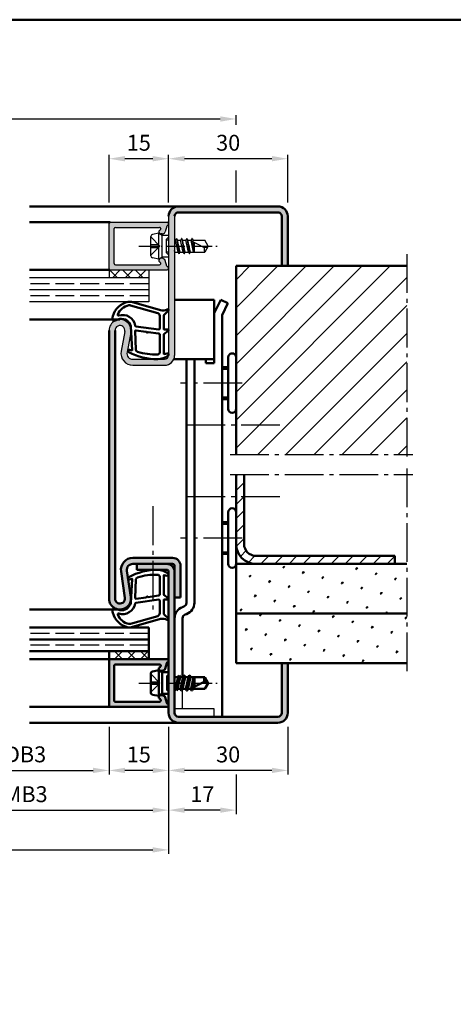
# Model space of a CAD drawing. Units: millimetres. Extents: x 0 to 1260, y -40 to 817.
# Drawn here: x 284 to 394, y 183 to 430 of the extents above; entities that cross this region are included whole.
import ezdxf

# ---------------------------------------------------------------- set-up
doc = ezdxf.new("R2010")
doc.units = ezdxf.units.MM
for name, pattern in [('AM_DIN_F_W050', [6.25, 4.75, -1.5]), ('AM_DIN_G_W050', [13.75, 9.75, -1.5, 1, -1.5]), ('AM_DIN_G_W050x2', [6.875, 4.75, -0.875, 0.375, -0.875])]:
    doc.linetypes.add(name, pattern=pattern)
for name, color, linetype, lineweight in [('AM_0', 7, 'Continuous', 50), ('AM_1', 14, 'Continuous', 50), ('AM_3', 6, 'AM_DIN_F_W050', 25), ('AM_5', 3, 'Continuous', 25), ('AM_7', 4, 'AM_DIN_G_W050', 25), ('AM_8', 1, 'Continuous', 25), ('AM_BOR', 7, 'Continuous', 50)]:
    doc.layers.add(name, color=color, linetype=linetype, lineweight=lineweight)
doc.styles.get("Standard").update_dxf_attribs({"font": 'isocp.shx'})
doc.dimstyles.new('AM_DIN$0', dxfattribs={"dimtxt": 4, "dimasz": 4, "dimexe": 1, "dimexo": 1, "dimgap": 1.5, "dimtad": 1, "dimdsep": 46, "dimtxsty": 'Standard', "dimcen": 0, "dimclrd": 256, "dimclre": 256, "dimclrt": 2, "dimazin": 2, "dimtp": 0.1, "dimtm": 0.1, "dimtfac": 0.71, "dimtmove": 0, "dimatfit": 3, "dimfxl": 0, "dimlwd": -1, "dimlwe": -1, "dimarcsym": 0})
pattern_1 = [(45, (785, -580.0036), (-1.3148, 4.906903), [0.635, -4.445]), (135, (785.2245, -579.779), (-4.906903, 1.314801), [0.3175, -8.481318]), (135, (785.2806, -579.723), (-4.906903, 1.314801), [0.254, -8.544818]), (135, (785.1684, -579.8352), (-4.906903, 1.314801), [0.254, -8.544818]), (105, (785.3368, -579.667), (-4.906903, 1.3148), [0.2032, -4.8768]), (165, (785.1123, -579.8913), (-3.592102, -3.592102), [0.2032, -4.8768])]

# ---------------------------------------------------------------- blocks, each defined once
blk = doc.blocks.new('DIN_A3_BOS')
at = {"layer": 'AM_BOR'}
blk.add_lwpolyline([(20, 10), (410, 10), (410, 287), (20, 287)], close=True, dxfattribs=at)
blk = doc.blocks.new('*D128')
at = {"layer": 'AM_5', "linetype": 'ByBlock'}
for p, q in [((105, 404), (105, 406.5)), ((109, 405.5), (335, 405.5)), ((339, 404), (339, 406.5)), ((105, 384.5), (105, 392.5)), ((339, 384.5), (339, 392.5))]:
    blk.add_line(p, q, dxfattribs=at)
at = {"layer": 'AM_5'}
for points in [[(109, 406.17), (109, 404.83), (105, 405.5)], [(335, 406.17), (335, 404.83), (339, 405.5)]]:
    blk.add_solid(points, dxfattribs=at)
at = {"layer": 'Defpoints', "color": 0}
for p in [(339, 405.5), (105, 383.5), (339, 383.5)]:
    blk.add_point(p, dxfattribs=at)
at = {"layer": 'AM_5', "color": 2, "insert": (222, 409), "char_height": 4, "attachment_point": 5}
blk.add_mtext('RRB', dxfattribs=at)
blk = doc.blocks.new('*D120')
at = {"layer": 'AM_5', "linetype": 'ByBlock'}
for p, q in [((322, 384.5), (322, 396.5)), ((348, 395.5), (326, 395.5)), ((352, 384.5), (352, 396.5))]:
    blk.add_line(p, q, dxfattribs=at)
at = {"layer": 'AM_5'}
for points in [[(326, 396.17), (326, 394.83), (322, 395.5)], [(348, 396.17), (348, 394.83), (352, 395.5)]]:
    blk.add_solid(points, dxfattribs=at)
at = {"layer": 'Defpoints', "color": 0}
for p in [(322, 395.5), (322, 383.5), (352, 383.5)]:
    blk.add_point(p, dxfattribs=at)
at = {"layer": 'AM_5', "color": 2, "insert": (337, 399), "char_height": 4, "attachment_point": 5}
blk.add_mtext('30', dxfattribs=at)
blk = doc.blocks.new('*D110')
at = {"layer": 'AM_5', "linetype": 'ByBlock'}
for p, q in [((322, 252.5), (322, 240.5)), ((352, 252.5), (352, 240.5)), ((348, 241.5), (326, 241.5))]:
    blk.add_line(p, q, dxfattribs=at)
at = {"layer": 'AM_5'}
for points in [[(326, 242.17), (326, 240.83), (322, 241.5)], [(348, 242.17), (348, 240.83), (352, 241.5)]]:
    blk.add_solid(points, dxfattribs=at)
at = {"layer": 'Defpoints', "color": 0}
for p in [(322, 253.5), (352, 253.5), (322, 241.5)]:
    blk.add_point(p, dxfattribs=at)
at = {"layer": 'AM_5', "color": 2, "insert": (337, 245), "char_height": 4, "attachment_point": 5}
blk.add_mtext('30', dxfattribs=at)
blk = doc.blocks.new('*D111')
at = {"layer": 'AM_5', "linetype": 'ByBlock'}
for p, q in [((307, 252.5), (307, 240.5)), ((322, 252.5), (322, 240.5)), ((318, 241.5), (311, 241.5))]:
    blk.add_line(p, q, dxfattribs=at)
at = {"layer": 'AM_5'}
for points in [[(311, 242.17), (311, 240.83), (307, 241.5)], [(318, 242.17), (318, 240.83), (322, 241.5)]]:
    blk.add_solid(points, dxfattribs=at)
at = {"layer": 'Defpoints', "color": 0}
for p in [(307, 253.5), (322, 253.5), (307, 241.5)]:
    blk.add_point(p, dxfattribs=at)
at = {"layer": 'AM_5', "color": 2, "insert": (314.5, 245), "char_height": 4, "attachment_point": 5}
blk.add_mtext('15', dxfattribs=at)
blk = doc.blocks.new('*D112')
at = {"layer": 'AM_5', "linetype": 'ByBlock'}
for p, q in [((322, 252.5), (322, 230.5)), ((339, 240.5), (339, 230.5)), ((335, 231.5), (326, 231.5))]:
    blk.add_line(p, q, dxfattribs=at)
at = {"layer": 'AM_5'}
for points in [[(326, 232.17), (326, 230.83), (322, 231.5)], [(335, 232.17), (335, 230.83), (339, 231.5)]]:
    blk.add_solid(points, dxfattribs=at)
at = {"layer": 'Defpoints', "color": 0}
for p in [(322, 253.5), (339, 241.5), (322, 231.5)]:
    blk.add_point(p, dxfattribs=at)
at = {"layer": 'AM_5', "color": 2, "insert": (330.5, 235), "char_height": 4, "attachment_point": 5}
blk.add_mtext('17', dxfattribs=at)
blk = doc.blocks.new('*D113')
at = {"layer": 'AM_5', "linetype": 'ByBlock'}
for p, q in [((307, 384.5), (307, 396.5)), ((318, 395.5), (311, 395.5)), ((322, 384.5), (322, 396.5))]:
    blk.add_line(p, q, dxfattribs=at)
at = {"layer": 'AM_5'}
for points in [[(311, 396.17), (311, 394.83), (307, 395.5)], [(318, 396.17), (318, 394.83), (322, 395.5)]]:
    blk.add_solid(points, dxfattribs=at)
at = {"layer": 'Defpoints', "color": 0}
for p in [(307, 395.5), (307, 383.5), (322, 383.5)]:
    blk.add_point(p, dxfattribs=at)
at = {"layer": 'AM_5', "color": 2, "insert": (314.5, 399), "char_height": 4, "attachment_point": 5}
blk.add_mtext('15', dxfattribs=at)
blk = doc.blocks.new('*D132')
at = {"layer": 'AM_5', "linetype": 'ByBlock'}
for p, q in [((262, 252.5), (262, 240.5)), ((307, 252.5), (307, 240.5)), ((266, 241.5), (303, 241.5))]:
    blk.add_line(p, q, dxfattribs=at)
at = {"layer": 'AM_5'}
for points in [[(266, 242.17), (266, 240.83), (262, 241.5)], [(303, 242.17), (303, 240.83), (307, 241.5)]]:
    blk.add_solid(points, dxfattribs=at)
at = {"layer": 'Defpoints', "color": 0}
for p in [(262, 253.5), (307, 253.5), (307, 241.5)]:
    blk.add_point(p, dxfattribs=at)
at = {"layer": 'AM_5', "color": 2, "insert": (284.5, 245.03), "char_height": 4, "attachment_point": 5}
blk.add_mtext('LDB3', dxfattribs=at)
blk = doc.blocks.new('*D133')
at = {"layer": 'AM_5', "linetype": 'ByBlock'}
for p, q in [((247, 252.5), (247, 230.5)), ((322, 252.5), (322, 230.5)), ((251, 231.5), (318, 231.5))]:
    blk.add_line(p, q, dxfattribs=at)
at = {"layer": 'AM_5'}
for points in [[(251, 232.17), (251, 230.83), (247, 231.5)], [(318, 232.17), (318, 230.83), (322, 231.5)]]:
    blk.add_solid(points, dxfattribs=at)
at = {"layer": 'Defpoints', "color": 0}
for p in [(247, 253.5), (322, 253.5), (322, 231.5)]:
    blk.add_point(p, dxfattribs=at)
at = {"layer": 'AM_5', "color": 2, "insert": (284.5, 235), "char_height": 4, "attachment_point": 5}
blk.add_mtext('FMB3', dxfattribs=at)
blk = doc.blocks.new('*D134')
at = {"layer": 'AM_5', "linetype": 'ByBlock'}
for p, q in [((122, 252.5), (122, 220.5)), ((322, 252.5), (322, 220.5)), ((126, 221.5), (318, 221.5))]:
    blk.add_line(p, q, dxfattribs=at)
at = {"layer": 'AM_5'}
for points in [[(126, 222.17), (126, 220.83), (122, 221.5)], [(318, 222.17), (318, 220.83), (322, 221.5)]]:
    blk.add_solid(points, dxfattribs=at)
at = {"layer": 'Defpoints', "color": 0}
for p in [(122, 253.5), (322, 253.5), (322, 221.5)]:
    blk.add_point(p, dxfattribs=at)
at = {"layer": 'AM_5', "color": 2, "insert": (222, 225), "char_height": 4, "attachment_point": 5}
blk.add_mtext('FMB', dxfattribs=at)

msp = doc.modelspace()

# ---------------------------------------------------------------- hatches: boundary and pattern name
at = {"layer": 'AM_8'}
h = msp.add_hatch(color=256, dxfattribs=at)
h.dxf.hatch_style = 1
h.paths.add_polyline_path([(349.5, 382, -0.4142136), (350.5, 381), (350.5, 368.5), (352, 368.5), (352, 381, 0.4142136), (349.5, 383.5), (324.5, 383.5, 0.4142136), (322, 381), (322, 346, -0.4142136), (321, 345), (313, 345, -0.4693847), (311.525, 346.775), (312.453, 351.745, 1.0968549), (307, 352.25), (307, 284.75, 1.0753541), (312.471, 285.148), (311.501, 291.783, -0.4574018), (312.985, 293.5), (323, 293.5, -0.4142136), (323.5, 293), (323.5, 285), (325, 285), (325, 293, 0.4142136), (323, 295), (312.985, 295, 0.4574018), (310.017, 291.566), (310.987, 284.931, -1.0753541), (308.5, 284.75), (308.5, 352.25, -1.0968549), (310.979, 352.021), (310.051, 347.051, 0.4693847), (313, 343.5), (321, 343.5, 0.4142136), (323.5, 346), (323.5, 381, -0.4142136), (324.5, 382)])
h = msp.add_hatch(color=256, dxfattribs=at)
h.dxf.hatch_style = 1
h.paths.add_polyline_path([(307, 379.2, -0.4142136), (307.3, 379.5), (321.6, 379.5, -0.837595), (321.738, 378.725, 0.2437621), (321.552, 378.521), (321.167, 377.085, -0.1989124), (320.934, 376.781), (320.65, 376.617, -0.1316525), (320.4, 376.55), (320, 376.55, -0.8242588), (319.813, 377.514, 0.23542), (319.99, 377.714), (320.019, 377.822, 0.4931454), (319.729, 378.2), (308.6, 378.2, 0.4142136), (308.3, 377.9), (308.3, 369.1, 0.4142136), (308.6, 368.8), (319.729, 368.8, 0.4931454), (320.019, 369.178), (319.99, 369.286, 0.23542), (319.813, 369.486, -0.8242588), (320, 370.45), (320.4, 370.45, -0.1316525), (320.65, 370.383), (320.934, 370.219, -0.1989124), (321.167, 369.915), (321.552, 368.479, 0.2437621), (321.738, 368.275, -0.837595), (321.6, 367.5), (307.3, 367.5, -0.4142136), (307, 367.8)])
h = msp.add_hatch(dxfattribs=at)
h.set_pattern_fill('_U', color=256, scale=2.3, angle=45, style=0, double=1, pattern_type=0)
h.set_pattern_definition([(315, (253.1758, 483.2324), (-1.626346, -1.626346), []), (225, (253.1758, 483.2324), (-1.626346, 1.626346), [])])
h.paths.add_polyline_path([(317, 367.5), (307, 367.5), (307, 365.5), (317, 365.5)])
h = msp.add_hatch(dxfattribs=at)
h.set_pattern_fill('_U', color=256, scale=5, angle=45, pattern_type=0)
h.set_pattern_definition([(45, (890, -505.2536), (-3.535534, 3.535534), [])])
h.paths.add_polyline_path([(339, 321), (382, 321), (382, 368.5), (339, 368.5)])
h = msp.add_hatch(dxfattribs=at)
h.set_pattern_fill('_U', color=256, scale=2.5, angle=45, pattern_type=0)
h.set_pattern_definition([(45, (890, -505.2536), (-1.767767, 1.767767), [])])
h.paths.add_polyline_path([(344, 295.5, -0.4142136), (341, 298.5), (341, 316), (339, 316), (339, 298.5, 0.4142136), (344, 293.5), (379, 293.5), (379, 295.5)])
h = msp.add_hatch(color=256, dxfattribs=at)
h.dxf.hatch_style = 1
h.paths.add_polyline_path([(349.5, 253.5, 0.4142136), (352, 256), (352, 268.5), (350.5, 268.5), (350.5, 256, -0.4142136), (349.5, 255), (324.5, 255, -0.4142136), (323.5, 256), (323.5, 291.5, 0.4142136), (321.5, 293.5), (314, 293.5), (314, 292), (321.5, 292, -0.4142136), (322, 291.5), (322, 256, 0.4142136), (324.5, 253.5)])
h = msp.add_hatch(dxfattribs=at)
h.set_pattern_fill('SWAMP', color=256, scale=0.2, angle=45)
h.set_pattern_definition(pattern_1)
h.paths.add_polyline_path([(382, 293.5), (339, 293.5), (339, 281), (382, 281)])
h = msp.add_hatch(dxfattribs=at)
h.set_pattern_fill('SWAMP', color=256, scale=0.2, angle=45)
h.set_pattern_definition(pattern_1)
h.paths.add_polyline_path([(382, 281), (339, 281), (339, 268.5), (382, 268.5)])
h = msp.add_hatch(dxfattribs=at)
h.set_pattern_fill('_U', color=256, scale=2.3, angle=45, double=1, pattern_type=0)
h.set_pattern_definition([(45, (890, -505.2536), (-1.6263456, 1.6263456), []), (135, (890, -505.2536), (-1.6263456, -1.6263456), [])])
h.paths.add_polyline_path([(307, 271.5), (307, 269.5), (317, 269.5), (317, 271.5)])
h = msp.add_hatch(color=256, dxfattribs=at)
h.dxf.hatch_style = 1
h.paths.add_polyline_path([(307, 269.2, -0.4142136), (307.3, 269.5), (321.6, 269.5, -0.837595), (321.738, 268.725, 0.2437621), (321.552, 268.521), (321.167, 267.085, -0.1989124), (320.934, 266.781), (320.65, 266.617, -0.1316525), (320.4, 266.55), (320, 266.55, -0.8242588), (319.813, 267.514, 0.23542), (319.99, 267.714), (320.019, 267.822, 0.4931454), (319.729, 268.2), (308.6, 268.2, 0.4142136), (308.3, 267.9), (308.3, 259.1, 0.4142136), (308.6, 258.8), (319.729, 258.8, 0.4931454), (320.019, 259.178), (319.99, 259.286, 0.23542), (319.813, 259.486, -0.8242588), (320, 260.45), (320.4, 260.45, -0.1316525), (320.65, 260.383), (320.934, 260.219, -0.1989124), (321.167, 259.915), (321.552, 258.479, 0.2437621), (321.738, 258.275, -0.837595), (321.6, 257.5), (307.3, 257.5, -0.4142136), (307, 257.8)])

# ---------------------------------------------------------------- linework, layer by layer
for p, q in [((307.3, 379.5), (321.6, 379.5)), ((322, 381), (322, 346)), ((323.5, 381), (323.5, 346)), ((307, 367.8), (307, 379.2)), ((308.3, 369.1), (308.3, 377.9)), ((308.6, 378.2), (319.729, 378.2)), ((320.019, 377.822), (319.99, 377.714)), ((320.65, 376.617), (320.934, 376.781)), ((321.552, 378.521), (321.167, 377.085)), ((317.5, 371.06), (317.5, 375.94)), ((319.5, 376.75), (317.902, 376.43)), ((319.5, 376.75), (320.4, 376.23)), ((319.5, 370.25), (319.5, 376.75)), ((320.4, 376.55), (320, 376.55)), ((320.4, 376.23), (322, 376.23)), ((320.4, 370.77), (320.4, 376.23)), ((323.5, 375), (323.721, 375)), ((323.934, 375.37), (323.721, 375)), ((324.364, 372), (323.721, 375)), ((323.986, 375.394), (324.619, 371.593)), ((324.021, 375.37), (324.235, 375)), ((324.892, 372), (324.235, 375)), ((324.235, 375), (325.021, 375)), ((325.234, 375.37), (325.021, 375)), ((325.671, 372), (325.021, 375)), ((325.286, 375.394), (325.919, 371.606)), ((325.321, 375.37), (325.535, 375)), ((326.185, 372), (325.535, 375)), ((325.535, 375), (326.321, 375)), ((326.534, 375.37), (326.321, 375)), ((326.971, 372), (326.321, 375)), ((326.586, 375.394), (327.219, 371.606)), ((326.621, 375.37), (326.835, 375)), ((327.485, 372), (326.835, 375)), ((326.835, 375), (327.621, 375)), ((327.427, 375), (330.956, 373.162)), ((327.834, 375.37), (327.621, 375)), ((328.271, 372), (327.645, 374.886)), ((327.921, 375.37), (328.109, 375.045)), ((327.921, 375.37), (328.135, 375)), ((328.002, 374.701), (328.453, 372)), ((328.135, 375), (331.099, 375)), ((328.5, 373.313), (328.225, 374.585)), ((328.5, 372), (328.5, 374.441)), ((332, 373.5), (331.099, 375)), ((323.585, 372), (323.5, 372.375)), ((323.5, 371.854), (323.585, 372)), ((323.585, 372), (324.364, 372)), ((324.584, 371.618), (324.364, 372)), ((324.671, 371.618), (324.892, 372)), ((324.892, 372), (325.671, 372)), ((325.884, 371.63), (325.671, 372)), ((325.971, 371.63), (326.185, 372)), ((326.185, 372), (326.971, 372)), ((327.184, 371.63), (326.971, 372)), ((327.271, 371.63), (327.485, 372)), ((327.485, 372), (331.099, 372)), ((332, 373.5), (331.099, 372)), ((319.5, 370.25), (317.902, 370.57)), ((319.5, 370.25), (320.4, 370.77)), ((320.4, 370.45), (320, 370.45)), ((320.4, 370.77), (322, 370.77)), ((320.65, 370.383), (320.934, 370.219)), ((321.552, 368.479), (321.167, 369.915)), ((307, 367.5), (321.6, 367.5)), ((307, 367.5), (307, 365.5)), ((308.6, 368.8), (319.729, 368.8)), ((317, 367.5), (317, 359.5)), ((320.019, 369.178), (319.99, 369.286)), ((317, 365.5), (287, 365.5)), ((317, 362.5), (287, 362.5)), ((317, 359.5), (287, 359.5)), ((310.979, 352.021), (310.051, 347.051)), ((312.453, 351.745), (311.525, 346.775)), ((313, 345), (321, 345)), ((313, 343.5), (321, 343.5)), ((325.5, 257), (325.5, 261.94)), ((333.5, 257), (323.5, 257)), ((333.5, 255), (333.5, 257))]:
    msp.add_line(p, q)
for centre, radius, start, end in [((307.3, 379.2), 0.3, 90, 180), ((321.6, 379.1), 0.4, 290.2025, 90), ((308.6, 377.9), 0.3, 90, 180), ((320, 377.05), 0.5, 112.01059, 270), ((319.729, 377.9), 0.3, 345, 90), ((319.7, 377.792), 0.3, 292.01059, 345), ((320.684, 377.214), 0.5, 300, 345), ((321.842, 378.443), 0.3, 110.2025, 165), ((318, 375.94), 0.5, 101.30993, 180), ((320.4, 377.05), 0.5, 270, 300), ((323.978, 375.345), 0.05, 30, 150), ((325.278, 375.345), 0.05, 30, 150), ((326.578, 375.345), 0.05, 30, 150), ((327.878, 375.345), 0.05, 30, 150), ((332.714, 372.787), 1.797, 167.97778, 205.9889), ((330.779, 375.486), 2.331, 274.35673, 301.57362), ((318, 371.06), 0.5, 180, 258.69007), ((320, 369.95), 0.5, 90, 247.98941), ((319.7, 369.208), 0.3, 15, 67.98941), ((320.4, 369.95), 0.5, 60, 90), ((320.684, 369.786), 0.5, 15, 60), ((324.628, 371.643), 0.05, 210, 330), ((325.928, 371.655), 0.05, 210, 330), ((327.228, 371.655), 0.05, 210, 330), ((307.3, 367.8), 0.3, 180, 270), ((308.6, 369.1), 0.3, 180, 270), ((319.729, 369.1), 0.3, 270, 15), ((321.842, 368.557), 0.3, 195, 249.7975), ((321.6, 367.9), 0.4, 270, 69.7975), ((309.75, 352.25), 2.75, 349.42142, 180), ((309.75, 352.25), 1.25, 349.42142, 180), ((313, 346.5), 3, 169.42142, 270), ((313, 346.5), 1.5, 169.42142, 270), ((321, 346), 2.5, 270, 0), ((321, 346), 1, 270, 0)]:
    msp.add_arc(centre, radius, start, end)
at = {"layer": 'AM_0'}
for p, q in [((349.5, 383.5), (324.5, 383.5)), ((349.5, 382), (324.5, 382)), ((350.5, 368.5), (350.5, 381)), ((352, 368.5), (352, 381)), ((339, 368.5), (382, 368.5)), ((339, 321), (339, 368.5)), ((333.5, 360), (323.5, 360)), ((333.5, 344), (333.5, 360)), ((335.121, 360), (333.5, 356.58)), ((336.928, 359.143), (335.121, 360)), ((336.928, 359.143), (335.5, 356.13)), ((335.5, 356.13), (335.5, 255)), ((307, 352.25), (307, 284.75)), ((308.5, 284.75), (308.5, 352.25)), ((333.5, 345), (323.291, 345)), ((326.5, 283.7), (326.5, 345)), ((328.5, 345), (328.5, 283.7)), ((331.4, 344), (331.4, 345)), ((337, 332.5), (337, 345.5)), ((333.5, 344), (331.4, 344)), ((337, 343), (335.5, 343)), ((337, 335), (335.5, 335)), ((339, 268.5), (339, 316)), ((341, 298.5), (341, 316)), ((337, 293.5), (337, 306.5)), ((337, 304), (335.5, 304)), ((312.985, 295), (323, 295)), ((337, 296), (335.5, 296)), ((344, 295.5), (379, 295.5)), ((379, 293.5), (379, 295.5)), ((312.985, 293.5), (323, 293.5)), ((314, 293.5), (314, 292)), ((323.5, 256), (323.5, 293)), ((325, 293), (325, 285)), ((339, 293.5), (382, 293.5)), ((310.017, 291.566), (310.987, 284.931)), ((311.501, 291.783), (312.471, 285.148)), ((321.5, 292), (314, 292)), ((322, 256), (322, 291.5)), ((325, 285), (323.5, 285)), ((325.474, 282.627), (325.842, 282.761)), ((326.158, 280.747), (326.526, 280.881)), ((339, 281), (382, 281)), ((325.5, 279.807), (325.5, 265)), ((317, 277.5), (287, 277.5)), ((317, 269.5), (317, 277.5)), ((317, 274.5), (287, 274.5)), ((317, 271.5), (287, 271.5)), ((307, 269.5), (307, 271.5)), ((307, 269.5), (321.6, 269.5)), ((307, 269.2), (307, 257.8)), ((308.3, 267.9), (308.3, 259.1)), ((308.6, 268.2), (319.729, 268.2)), ((320.019, 267.822), (319.99, 267.714)), ((321.552, 268.521), (321.167, 267.085)), ((339, 268.5), (382, 268.5)), ((350.5, 268.5), (350.5, 256)), ((352, 268.5), (352, 256)), ((317.5, 261.06), (317.5, 265.94)), ((319.5, 266.75), (317.902, 266.43)), ((319.5, 260.25), (319.5, 266.75)), ((319.5, 266.75), (320.4, 266.23)), ((320.4, 266.55), (320, 266.55)), ((320.4, 266.23), (320.4, 260.77)), ((320.4, 266.23), (322, 266.23)), ((320.65, 266.617), (320.934, 266.781)), ((323.986, 261.606), (324.619, 265.407)), ((324.619, 265.407), (324.364, 265)), ((324.892, 265), (324.619, 265.407)), ((325.286, 261.606), (325.919, 265.394)), ((325.884, 265.37), (325.671, 265)), ((325.971, 265.37), (326.185, 265)), ((326.586, 261.606), (327.219, 265.394)), ((327.184, 265.37), (326.971, 265)), ((327.271, 265.37), (327.485, 265)), ((323.5, 265.146), (323.585, 265)), ((323.585, 265), (323.5, 264.625)), ((323.585, 265), (324.364, 265)), ((324.364, 265), (323.721, 262)), ((324.892, 265), (324.235, 262)), ((324.892, 265), (325.671, 265)), ((325.671, 265), (325.021, 262)), ((326.185, 265), (325.535, 262)), ((326.185, 265), (326.971, 265)), ((326.971, 265), (326.321, 262)), ((327.485, 265), (326.835, 262)), ((327.427, 262), (330.956, 263.838)), ((327.485, 265), (331.099, 265)), ((328.271, 265), (327.645, 262.114)), ((328.002, 262.299), (328.453, 265)), ((328.5, 263.687), (328.225, 262.415)), ((328.5, 265), (328.5, 262.559)), ((332, 263.5), (331.099, 265)), ((332, 263.5), (331.099, 262)), ((319.5, 260.25), (317.902, 260.57)), ((319.5, 260.25), (320.4, 260.77)), ((320.4, 260.45), (320, 260.45)), ((320.4, 260.77), (322, 260.77)), ((320.65, 260.383), (320.934, 260.219)), ((323.5, 262), (323.721, 262)), ((323.986, 261.606), (323.721, 262)), ((324.021, 261.63), (324.235, 262)), ((324.235, 262), (325.021, 262)), ((325.234, 261.63), (325.021, 262)), ((325.321, 261.63), (325.535, 262)), ((325.535, 262), (326.321, 262)), ((326.534, 261.63), (326.321, 262)), ((326.621, 261.63), (326.835, 262)), ((326.835, 262), (327.621, 262)), ((327.834, 261.63), (327.621, 262)), ((327.921, 261.63), (328.135, 262)), ((327.921, 261.63), (328.109, 261.955)), ((328.135, 262), (331.099, 262)), ((308.6, 258.8), (319.729, 258.8)), ((320.019, 259.178), (319.99, 259.286)), ((321.552, 258.479), (321.167, 259.915)), ((307.3, 257.5), (321.6, 257.5)), ((349.5, 255), (324.5, 255)), ((349.5, 253.5), (324.5, 253.5))]:
    msp.add_line(p, q, dxfattribs=at)
for centre, radius, start, end in [((324.5, 381), 2.5, 90, 180), ((324.5, 381), 1, 90, 180), ((349.5, 381), 2.5, 0, 90), ((349.5, 381), 1, 0, 90), ((338, 345.5), 1, 0, 180), ((338, 332.5), 1, 180, 0), ((338, 306.5), 1, 0, 180), ((344, 298.5), 5, 180, 270), ((344, 298.5), 3, 180, 270), ((312.985, 292), 3, 90, 188.31776), ((323, 293), 2, 0, 90), ((312.985, 292), 1.5, 90, 188.31776), ((321.5, 291.5), 2, 0, 90), ((323, 293), 0.5, 0, 90), ((338, 293.5), 1, 180, 0), ((321.5, 291.5), 0.5, 0, 90), ((309.75, 284.75), 2.75, 180, 8.31776), ((309.75, 284.75), 1.25, 180, 8.31776), ((326.5, 279.807), 3, 110, 180), ((325.5, 283.7), 1, 290, 0), ((325.5, 283.7), 3, 290, 0), ((326.5, 279.807), 1, 110, 180), ((307.3, 269.2), 0.3, 90, 180), ((308.6, 267.9), 0.3, 90, 180), ((319.729, 267.9), 0.3, 345, 90), ((319.7, 267.792), 0.3, 292.01059, 345), ((321.842, 268.443), 0.3, 110.2025, 165), ((321.6, 269.1), 0.4, 290.2025, 90), ((318, 265.94), 0.5, 101.30993, 180), ((320, 267.05), 0.5, 112.01059, 270), ((320.4, 267.05), 0.5, 270, 300), ((320.684, 267.214), 0.5, 300, 345), ((325.928, 265.345), 0.05, 30, 150), ((327.228, 265.345), 0.05, 30, 150), ((332.714, 264.213), 1.797, 154.0111, 192.02222), ((330.779, 261.514), 2.331, 58.42638, 85.64327), ((318, 261.06), 0.5, 180, 258.69007), ((320, 259.95), 0.5, 90, 247.98941), ((320.4, 259.95), 0.5, 60, 90), ((325.278, 261.655), 0.05, 210, 330), ((326.578, 261.655), 0.05, 210, 330), ((327.878, 261.655), 0.05, 210, 330), ((307.3, 257.8), 0.3, 180, 270), ((308.6, 259.1), 0.3, 180, 270), ((319.729, 259.1), 0.3, 270, 15), ((319.7, 259.208), 0.3, 15, 67.98941), ((320.684, 259.786), 0.5, 15, 60), ((321.842, 258.557), 0.3, 195, 249.7975), ((321.6, 257.9), 0.4, 270, 69.7975), ((324.5, 256), 2.5, 180, 270), ((324.5, 256), 1, 180, 270), ((349.5, 256), 2.5, 270, 0), ((349.5, 256), 1, 270, 0)]:
    msp.add_arc(centre, radius, start, end, dxfattribs=at)
at = {"layer": 'AM_1'}
for p, q in [((324.5, 383.5), (287, 383.5)), ((307.3, 379.5), (287, 379.5)), ((307, 367.5), (287, 367.5)), ((309.75, 355), (287, 355)), ((337, 342.6), (335.5, 342.6)), ((337, 335.4), (335.5, 335.4)), ((337, 303.6), (335.5, 303.6)), ((337, 296.4), (335.5, 296.4)), ((309.75, 282), (287, 282)), ((307, 269.5), (287, 269.5)), ((307.3, 257.5), (287, 257.5)), ((324.5, 253.5), (287, 253.5))]:
    msp.add_line(p, q, dxfattribs=at)
for points in [[(321.85, 345.95, 0.8225617), (321.647, 346.502), (320.797, 346.328), (320.797, 351.295), (321.919, 352.169, 0.7467354), (321.824, 352.491), (320.797, 352.506), (320.797, 355.956, -0.2039215), (320.951, 356.316), (321.938, 357.262, 0.8105302), (321.731, 357.594), (321.632, 357.559, -0.1645), (319.958, 357.37), (312.652, 359.458, 0.0661149), (311.805, 359.483, 0.2820378), (307.943, 355.828, 0.1590275), (308.041, 354.785, 0.3764163), (308.282, 354.676), (309.699, 355.155, -0.3762127), (312.514, 353.36), (312.794, 347.246), (312.172, 347.422, 0.7987948), (311.965, 346.815, 0.1245897), (319.239, 345.007, 0.1623187)], [(319.747, 352.73), (319.747, 355.942, 0.3015522), (319.289, 356.633), (312.432, 358.581, 0.0278584), (312.01, 358.606, 0.2581461), (309.196, 356.251, 0.6319644), (309.46, 356.017, -0.4552489), (313.601, 353.493, 0.3823944), (313.776, 353.292), (319.495, 352.507, 0.4511235)], [(319.747, 346.745), (319.747, 351.203, 0.3782425), (319.485, 351.501), (316.828, 351.871, 0.236068), (316.743, 351.841), (316.639, 351.733, -0.5), (316.481, 351.753), (316.406, 351.884, 0.236068), (316.332, 351.933), (313.77, 352.285, 0.4511235), (313.601, 352.136), (313.786, 347.381, 0.3316729), (314.143, 346.902, 0.0849517), (319.249, 346.245, 0.4135048)], [(321.85, 291.05, -0.8225617), (321.647, 290.498), (320.797, 290.672), (320.797, 285.705), (321.919, 284.831, -0.7467354), (321.824, 284.509), (320.797, 284.494), (320.797, 281.044, 0.2039215), (320.951, 280.684), (321.938, 279.738, -0.8105302), (321.731, 279.406), (321.632, 279.441, 0.1645), (319.958, 279.63), (312.652, 277.542, -0.0661149), (311.805, 277.517, -0.2820378), (307.943, 281.172, -0.1590275), (308.041, 282.215, -0.3764163), (308.282, 282.324), (309.699, 281.845, 0.3762127), (312.514, 283.64), (312.794, 289.754), (312.172, 289.578, -0.7987948), (311.965, 290.185, -0.1245897), (319.239, 291.993, -0.1623187)], [(319.747, 290.255), (319.747, 285.797, -0.3782425), (319.485, 285.499), (316.828, 285.129, -0.236068), (316.743, 285.159), (316.639, 285.267, 0.5), (316.481, 285.247), (316.406, 285.116, -0.236068), (316.332, 285.067), (313.77, 284.715, -0.4511235), (313.601, 284.864), (313.786, 289.619, -0.3316729), (314.143, 290.098, -0.0849517), (319.249, 290.755, -0.4135048)], [(319.747, 284.27), (319.747, 281.058, -0.3015522), (319.289, 280.367), (312.432, 278.419, -0.0278584), (312.01, 278.394, -0.2581461), (309.196, 280.749, -0.6319644), (309.46, 280.983, 0.4552489), (313.601, 283.507, -0.3823944), (313.776, 283.708), (319.495, 284.493, -0.4511235)]]:
    msp.add_lwpolyline(points, format="xyb", close=True, dxfattribs=at)
at = {"layer": 'AM_3'}
for p, q in [((317.5, 375.8), (319.8, 373.5)), ((321.5, 375.23), (322, 375.73)), ((321.5, 371.77), (321.5, 375.23)), ((322, 375), (321.5, 375)), ((319.47, 373.83), (317.5, 373.83)), ((317.5, 371.2), (319.8, 373.5)), ((317.5, 373.17), (319.47, 373.17)), ((319.47, 373.17), (319.47, 373.83)), ((322, 372), (321.5, 372)), ((321.5, 371.77), (322, 371.27)), ((317, 364), (287, 364)), ((317, 361), (287, 361)), ((317, 276), (287, 276)), ((317, 273), (287, 273)), ((317.5, 265.8), (319.8, 263.5)), ((321.5, 265.23), (322, 265.73)), ((317.5, 263.83), (319.47, 263.83)), ((317.5, 261.2), (319.8, 263.5)), ((319.47, 263.17), (317.5, 263.17)), ((319.47, 263.83), (319.47, 263.17)), ((321.5, 265.23), (321.5, 261.77)), ((322, 265), (321.5, 265)), ((322, 262), (321.5, 262)), ((321.5, 261.77), (322, 261.27))]:
    msp.add_line(p, q, dxfattribs=at)
at = {"layer": 'AM_7', "linetype": 'AM_DIN_G_W050x2'}
for p, q in [((314.5, 373.5), (335, 373.5)), ((314.5, 263.5), (335, 263.5))]:
    msp.add_line(p, q, dxfattribs=at)
at = {"layer": 'AM_7'}
for p, q in [((382, 371.5), (382, 319.5)), ((340.5, 339), (325, 339)), ((326.5, 328.5), (351.5, 328.5)), ((337.5, 321), (383.5, 321)), ((382, 317.5), (382, 265.5)), ((337.5, 316), (383.5, 316)), ((326.5, 310.5), (351.5, 310.5)), ((318, 308), (318, 282)), ((340.5, 300), (325, 300))]:
    msp.add_line(p, q, dxfattribs=at)

# ---------------------------------------------------------------- block references
at = {"layer": 'AM_0', "lineweight": 0, "xscale": 1.5, "yscale": 1.5, "zscale": 1.5}
msp.add_blockref('DIN_A3_BOS', (0, 0), dxfattribs=at)

# ---------------------------------------------------------------- dimensions: what is measured, and where the dimension line sits
at = {"layer": 'AM_5'}
dim = msp.add_linear_dim(base=(339, 405.5), p1=(105, 383.5), p2=(339, 383.5), text='RRB', dimstyle='AM_DIN$0', override={"dimpost": ''}, dxfattribs=at)
dim.commit()
dim.dimension.update_dxf_attribs({"geometry": '*D128', "text_midpoint": (222, 409)})
for base, p1, p2, picture, middle in [((307, 395.5), (322, 383.5), (307, 383.5), '*D113', (314.5, 399)), ((322, 395.5), (352, 383.5), (322, 383.5), '*D120', (337, 399)), ((307, 241.5), (322, 253.5), (307, 253.5), '*D111', (314.5, 245)), ((322, 241.5), (352, 253.5), (322, 253.5), '*D110', (337, 245)), ((322, 231.5), (339, 241.5), (322, 253.5), '*D112', (330.5, 235))]:
    dim = msp.add_linear_dim(base=base, p1=p1, p2=p2, angle=180, dimstyle='AM_DIN$0', dxfattribs=at)
    dim.commit()
    dim.dimension.update_dxf_attribs({"geometry": picture, "text_midpoint": middle})
for base, p1, p2, text, picture, middle in [((322, 221.5), (122, 253.5), (322, 253.5), 'FMB', '*D134', (222, 225)), ((307, 241.5), (262, 253.5), (307, 253.5), 'LDB3', '*D132', (284.5, 245.028))]:
    dim = msp.add_linear_dim(base=base, p1=p1, p2=p2, angle=0, text=text, dimstyle='AM_DIN$0', override={"dimpost": ''}, dxfattribs=at)
    dim.commit()
    dim.dimension.update_dxf_attribs({"geometry": picture, "text_midpoint": middle})
dim = msp.add_linear_dim(base=(322, 231.5), p1=(247, 253.5), p2=(322, 253.5), angle=0, text='FMB3', dimstyle='AM_DIN$0', dxfattribs=at)
dim.commit()
dim.dimension.update_dxf_attribs({"geometry": '*D133', "text_midpoint": (284.5, 235)})

doc.saveas('drawing.dxf')
